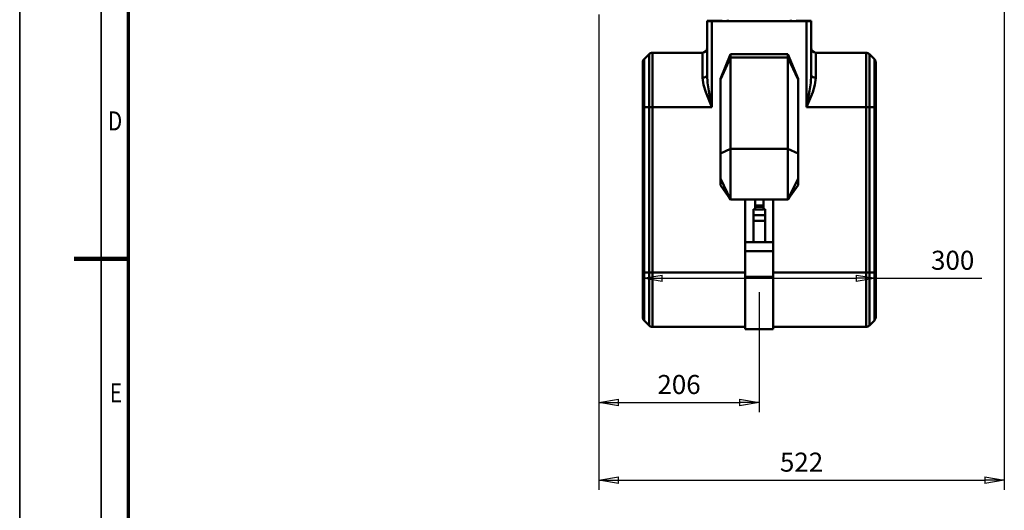
# Model space of a CAD drawing. Units: millimetres. Extents: x 0 to 4158, y 0 to 2940.
# Drawn here: x 0 to 1267, y 1146 to 1778 of the extents above; entities that cross this region are included whole.
import ezdxf
from ezdxf.enums import TextEntityAlignment as Align

# ---------------------------------------------------------------- set-up
doc = ezdxf.new("R2010")
doc.units = ezdxf.units.MM
doc.header["$MEASUREMENT"] = 0
doc.linetypes.add('Continuous 2', pattern=[0])
for name, color, linetype, lineweight, true_color in [('(1) Shape lines', 7, 'Continuous', 35, 0x000000), ('(6) Dimensions', 7, 'Continuous', 35, 0x000000), ('(9) Sheet', 7, 'Continuous', 35, 0x000000)]:
    doc.layers.add(name, color=color, linetype=linetype, lineweight=lineweight, true_color=true_color)
doc.styles.add('Arial', font='arial.ttf')
doc.styles.add('Microsoft YaHei', font='arial.ttf')
doc.dimstyles.new('Vertex Style', dxfattribs={"dimscale": 7, "dimtxt": 0.18, "dimasz": 3.6, "dimexe": 1.8, "dimexo": 0.0625, "dimgap": 1.7, "dimtad": 1, "dimdec": 1, "dimdsep": 46, "dimtxsty": 'Arial', "dimblk1": 'CLOSED', "dimblk2": 'CLOSED', "dimsah": 1, "dimcen": 0.09, "dimdle": 1.8, "dimadec": 1, "dimazin": 2, "dimtfac": 0.65, "dimtdec": 4, "dimtmove": 0, "dimatfit": 3, "dimfxl": 1, "dimtolj": 1, "dimtzin": 0, "dimlwe": 25, "dimarcsym": 0})

# ---------------------------------------------------------------- blocks, each defined once
blk = doc.blocks.new('_Closed')
at = {"color": 0, "linetype": 'ByBlock', "lineweight": -2}
for p, q in [((-1, 0.166667), (0, 0)), ((-1, 0.166667), (-1, -0.166667)), ((0, 0), (-1, -0.166667)), ((0, 0), (-1, 0))]:
    blk.add_line(p, q, dxfattribs=at)
blk = doc.blocks.new('*D10')
at = {"layer": '(6) Dimensions', "color": 9, "lineweight": 25}
for p, q in [((802, 1395.4), (802, 1457.6)), ((827.2, 1445), (1076.8, 1445)), ((1102, 1395.4), (1102, 1457.6)), ((1102, 1445), (1238.7, 1445))]:
    blk.add_line(p, q, dxfattribs=at)
at = {"layer": 'Defpoints', "color": 0}
for p in [(1102, 1445), (802, 1395), (1102, 1395)]:
    blk.add_point(p, dxfattribs=at)
at = {"layer": '(6) Dimensions', "color": 9, "lineweight": 25, "xscale": 25.2000000000252, "yscale": 25.2000000000252, "zscale": 25.2000000000252, "rotation": 180}
blk.add_blockref('_Closed', (802, 1445), dxfattribs=at)
at = {"layer": '(6) Dimensions', "color": 9, "lineweight": 25, "xscale": 25.2000000000252, "yscale": 25.2000000000252, "zscale": 25.2000000000252}
blk.add_blockref('_Closed', (1102, 1445), dxfattribs=at)
at = {"layer": '(6) Dimensions', "color": 7, "lineweight": 35, "insert": (1201, 1468.2), "char_height": 24.5, "attachment_point": 5, "style": 'Microsoft YaHei'}
blk.add_mtext('\\A1;300', dxfattribs=at)
blk = doc.blocks.new('*D11')
at = {"layer": '(6) Dimensions', "color": 9, "lineweight": 25}
for p, q in [((1267.5, 1819.5625), (1267.5, 1172.4)), ((745.5, 1784.5625), (745.5, 1172.4)), ((770.7, 1185), (1242.3, 1185))]:
    blk.add_line(p, q, dxfattribs=at)
at = {"layer": 'Defpoints', "color": 0}
for p in [(1267.5, 1820), (745.5, 1785), (1267.5, 1185)]:
    blk.add_point(p, dxfattribs=at)
at = {"layer": '(6) Dimensions', "color": 9, "lineweight": 25, "xscale": 25.2000000000252, "yscale": 25.2000000000252, "zscale": 25.2000000000252, "rotation": 180}
blk.add_blockref('_Closed', (745.5, 1185), dxfattribs=at)
at = {"layer": '(6) Dimensions', "color": 9, "lineweight": 25, "xscale": 25.2000000000252, "yscale": 25.2000000000252, "zscale": 25.2000000000252}
blk.add_blockref('_Closed', (1267.5, 1185), dxfattribs=at)
at = {"layer": '(6) Dimensions', "color": 7, "lineweight": 35, "insert": (1006.5, 1208.226), "char_height": 24.5, "attachment_point": 5, "style": 'Microsoft YaHei'}
blk.add_mtext('\\A1;522', dxfattribs=at)
blk = doc.blocks.new('*D12')
at = {"layer": '(6) Dimensions', "color": 9, "lineweight": 25}
for p, q in [((745.5, 1784.5625), (745.5, 1272.4)), ((952, 1427.0625), (952, 1272.4)), ((770.7, 1285), (926.8, 1285))]:
    blk.add_line(p, q, dxfattribs=at)
at = {"layer": 'Defpoints', "color": 0}
for p in [(745.5, 1785), (952, 1427.5), (952, 1285)]:
    blk.add_point(p, dxfattribs=at)
at = {"layer": '(6) Dimensions', "color": 9, "lineweight": 25, "xscale": 25.2000000000252, "yscale": 25.2000000000252, "zscale": 25.2000000000252, "rotation": 180}
blk.add_blockref('_Closed', (745.5, 1285), dxfattribs=at)
at = {"layer": '(6) Dimensions', "color": 9, "lineweight": 25, "xscale": 25.2000000000252, "yscale": 25.2000000000252, "zscale": 25.2000000000252}
blk.add_blockref('_Closed', (952, 1285), dxfattribs=at)
at = {"layer": '(6) Dimensions', "color": 7, "lineweight": 35, "insert": (848.75, 1308.226), "char_height": 24.5, "attachment_point": 5, "style": 'Microsoft YaHei'}
blk.add_mtext('\\A1;206', dxfattribs=at)
blk = doc.blocks.new('Crane_3D_1_1c06def3-2758-4637-80ef-397ccd198809')
at = {"layer": '(1) Shape lines', "color": 7, "lineweight": 50, "ltscale": 21}
for p, q in [((-67, -359), (-67, -358.5)), ((-49, -358.5), (-67, -358.5)), ((-67, -359), (-67, -428.5)), ((-61, -359), (-67, -359)), ((-61, -469.5), (-61, -359)), ((-61, -359), (61, -359)), ((-49, -357), (-49, -358.5)), ((-40.5, -359), (-40.5, -357)), ((40.5, -357), (40.5, -359)), ((49, -358.5), (49, -357)), ((49, -358.5), (67, -358.5)), ((61, -359), (61, -469.5)), ((67, -359), (61, -359)), ((67, -359), (67, -358.5)), ((67, -428.5), (67, -359)), ((-141.8, -401.3), (-148.2, -407.7)), ((-141.8, -401.3), (-141.8, -469.5)), ((-137.5, -469.5), (-137.5, -399.5)), ((-137.5, -399.5), (-73, -399.5)), ((-73, -399.5), (-73, -431.7)), ((-37, -401.5), (-50, -433)), ((-37, -401.5), (-37, -405.5)), ((37, -401.5), (-37, -401.5)), ((37, -405.5), (-37, -405.5)), ((-37, -405.5), (-37, -523.5)), ((37, -401.5), (50, -433)), ((37, -401.5), (37, -405.5)), ((37, -523.5), (37, -405.5)), ((73, -431.7), (73, -399.5)), ((73, -399.5), (137.5, -399.5)), ((137.5, -399.5), (137.5, -469.5)), ((141.8, -469.5), (141.8, -401.3)), ((148.2, -407.7), (141.8, -401.3)), ((-150, -412), (-150, -469.5)), ((-148.2, -469.5), (-148.2, -407.7)), ((148.2, -407.7), (148.2, -469.5)), ((150, -469.5), (150, -412)), ((-50, -433), (-50, -434)), ((-50, -434), (-50, -529.5)), ((50, -433), (50, -434)), ((50, -434), (50, -529.5)), ((-150, -469.5), (-150, -682.5)), ((-150, -469.5), (-148.2, -469.5)), ((-141.8, -469.5), (-148.2, -469.5)), ((-148.2, -682.5), (-148.2, -469.5)), ((-141.8, -469.5), (-137.5, -469.5)), ((-141.8, -469.5), (-141.8, -682.5)), ((-137.5, -682.5), (-137.5, -469.5)), ((-137.5, -469.5), (-61, -469.5)), ((61, -469.5), (137.5, -469.5)), ((137.5, -469.5), (137.5, -682.5)), ((141.8, -469.5), (137.5, -469.5)), ((141.8, -682.5), (141.8, -469.5)), ((148.2, -469.5), (141.8, -469.5)), ((148.2, -469.5), (148.2, -682.5)), ((148.2, -469.5), (150, -469.5)), ((150, -682.5), (150, -469.5)), ((-37, -523.5), (-50, -529.5)), ((-50, -561.6), (-50, -529.5)), ((37, -523.5), (-37, -523.5)), ((-37, -523.5), (-37, -588.5)), ((37, -523.5), (50, -529.5)), ((37, -523.5), (37, -588.5)), ((50, -561.6), (50, -529.5)), ((-37, -588.5), (-50, -561.6)), ((37, -588.5), (50, -561.6)), ((37, -588.5), (-37, -588.5)), ((-18, -643.7), (-18, -588.5)), ((-5.2, -588.5), (-5.2, -596.1)), ((5.3, -596.1), (5.3, -588.5)), ((18, -643.7), (18, -588.5)), ((-7.5, -601), (-5.2, -601)), ((-5.2, -597.9), (-5.2, -596.1)), ((-5.2, -596.1), (5.3, -596.1)), ((-5.2, -597.9), (5.3, -597.9)), ((-5.2, -601.5), (-5.2, -597.9)), ((-5.2, -601.5), (5.3, -601.5)), ((5.3, -597.9), (5.3, -596.1)), ((5.3, -601.5), (5.3, -597.9)), ((5.3, -601), (7.5, -601)), ((-7.5, -608.8), (-7.5, -615.9)), ((-7.5, -608.8), (7.5, -608.8)), ((-7.5, -615.9), (7.5, -615.9)), ((-7.5, -615.9), (-7.5, -643.5)), ((7.5, -615.9), (7.5, -608.8)), ((7.5, -643.5), (7.5, -615.9)), ((-18, -655.1), (-18, -643.5)), ((-18, -643.5), (18, -643.5)), ((18, -655.1), (18, -643.5)), ((-18, -655.1), (-18, -688.1)), ((-18, -655.1), (18, -655.1)), ((18, -688.1), (18, -655.1)), ((-150, -682.5), (-150, -740)), ((-148.2, -682.5), (-150, -682.5)), ((-148.2, -744.3), (-148.2, -682.5)), ((-148.2, -682.5), (-141.8, -682.5)), ((-141.8, -682.5), (-141.8, -750.7)), ((-141.8, -682.5), (-137.5, -682.5)), ((-137.5, -752.5), (-137.5, -682.5)), ((-137.5, -682.5), (-18, -682.5)), ((18, -682.5), (137.5, -682.5)), ((137.5, -682.5), (137.5, -752.5)), ((137.5, -682.5), (141.8, -682.5)), ((141.8, -750.7), (141.8, -682.5)), ((141.8, -682.5), (148.2, -682.5)), ((148.2, -682.5), (148.2, -744.3)), ((150, -682.5), (148.2, -682.5)), ((150, -740), (150, -682.5)), ((-18, -755.5), (-18, -688.1)), ((-18, -688.1), (18, -688.1)), ((18, -755.5), (18, -688.1)), ((-141.8, -750.7), (-148.2, -744.3)), ((148.2, -744.3), (141.8, -750.7)), ((-137.5, -752.5), (-18, -752.5)), ((-18, -755.5), (18, -755.5)), ((18, -752.5), (137.5, -752.5))]:
    blk.add_line(p, q, dxfattribs=at)
at = {"layer": '(1) Shape lines', "color": 7, "lineweight": 50, "ltscale": 7}
for p, q in [((-37, -588.5), (-50, -570)), ((50, -570), (37, -588.5)), ((-37, -588.5), (-43.5, -576.6)), ((-37, -588.5), (-43.5, -577.8)), ((43.5, -576.6), (37, -588.5)), ((43.5, -577.8), (37, -588.5))]:
    blk.add_line(p, q, dxfattribs=at)
at = {"layer": '(1) Shape lines', "color": 7, "lineweight": 50, "ltscale": 21}
for points in [[(-37, -405.5), (-50, -434)], [(37, -405.5), (50, -434)], [(-61, -469.5), (-64.9, -448.6), (-66.4, -438.3), (-67, -428.5)], [(67, -428.5), (66.4, -438.3), (64.9, -448.6), (61, -469.5)], [(-73, -431.7), (-71.8, -440.8), (-68.9, -450.3), (-61, -469.5)], [(61, -469.5), (68.9, -450.3), (71.8, -440.8), (73, -431.7)], [(-50, -570), (-50, -570), (-50, -561.6)], [(50, -570), (50, -570), (50, -561.6)], [(-7.5, -608.8), (-7.5, -601), (-7.5, -601)], [(7.5, -608.8), (7.5, -601), (7.5, -601)]]:
    blk.add_lwpolyline(points, dxfattribs=at)
for centre, start, end in [((-137.5, -405.5), 90, 135), ((-73, -393.5), 270, 0), ((73, -393.5), 180, 270), ((137.5, -405.5), 45, 90), ((-144, -412), 135, 180), ((144, -412), 0, 45), ((-144, -740), 180, 225), ((144, -740), 315, 0), ((-137.5, -746.5), 225, 270), ((137.5, -746.5), 270, 315)]:
    blk.add_arc(centre, 6, start, end, dxfattribs=at)
for centre, major_axis, start_param, end_param in [((-73, -428.5), (6, 0), 4.712389, 6.283185), ((73, -428.5), (-6, 0), 0, 1.570796)]:
    blk.add_ellipse(centre, major_axis=major_axis, ratio=0.539313, start_param=start_param, end_param=end_param, dxfattribs=at)

msp = doc.modelspace()

# ---------------------------------------------------------------- linework, layer by layer
at = {"layer": '(9) Sheet', "color": 7, "linetype": 'Continuous 2', "lineweight": 35, "ltscale": 21, "true_color": 0xffdaff}
for p, q in [((0, 2940), (0, 0)), ((105, 2905), (105, 35))]:
    msp.add_line(p, q, dxfattribs=at)
at = {"layer": '(9) Sheet', "color": 7, "linetype": 'Continuous 2', "lineweight": 70, "ltscale": 21, "true_color": 0xffdaff}
msp.add_line((140, 70), (140, 2870.35), dxfattribs=at)
at = {"layer": '(9) Sheet', "color": 7, "linetype": 'Continuous 2', "lineweight": 100, "ltscale": 21, "true_color": 0xffdaff}
msp.add_line((140, 1470), (70, 1470.001), dxfattribs=at)

# ---------------------------------------------------------------- block references
at = {"color": 7}
msp.add_blockref('Crane_3D_1_1c06def3-2758-4637-80ef-397ccd198809', (952, 2135), dxfattribs=at)

# ---------------------------------------------------------------- texts
at = {"layer": '(9) Sheet', "color": 7, "lineweight": 35, "true_color": 0xffdaff, "style": 'Microsoft YaHei', "width": 0.8}
for s, p in [('D', (113.536, 1627.701)), ('E', (115.986, 1277.701))]:
    msp.add_text(s, height=24.5, dxfattribs=at).set_placement(p, align=Align.BOTTOM_LEFT)

# ---------------------------------------------------------------- dimensions: what is measured, and where the dimension line sits
at = {"layer": '(6) Dimensions', "color": 0, "lineweight": 35}
for base, p1, p2, override, picture, middle in [((1267.5, 1185), (745.5, 1785), (1267.5, 1820), {"dimtxt": 3.5, "dimgap": 1.53125, "dimtxsty": 'Microsoft YaHei', "dimcen": 0, "dimclrd": 9, "dimclre": 9, "dimclrt": 7, "dimlwd": 25}, '*D11', (1006.5, 1185)), ((952, 1285), (745.5, 1785), (952, 1427.5), {"dimtxt": 3.5, "dimgap": 1.53125, "dimlfac": 0.997579, "dimtxsty": 'Microsoft YaHei', "dimcen": 0, "dimclrd": 9, "dimclre": 9, "dimclrt": 7, "dimlwd": 25}, '*D12', (848.75, 1285)), ((1102, 1444.985), (802, 1394.985), (1102, 1394.985), {"dimtxt": 3.5, "dimgap": 1.53125, "dimtxsty": 'Microsoft YaHei', "dimcen": 0, "dimclrd": 9, "dimclre": 9, "dimclrt": 7, "dimlwd": 25}, '*D10', (1201, 1444.985))]:
    dim = msp.add_linear_dim(base=base, p1=p1, p2=p2, dimstyle='Vertex Style', override=override, dxfattribs=at)
    dim.commit()
    dim.dimension.update_dxf_attribs({"geometry": picture, "text_midpoint": middle, "dimtype": 160})

doc.saveas('drawing.dxf')
